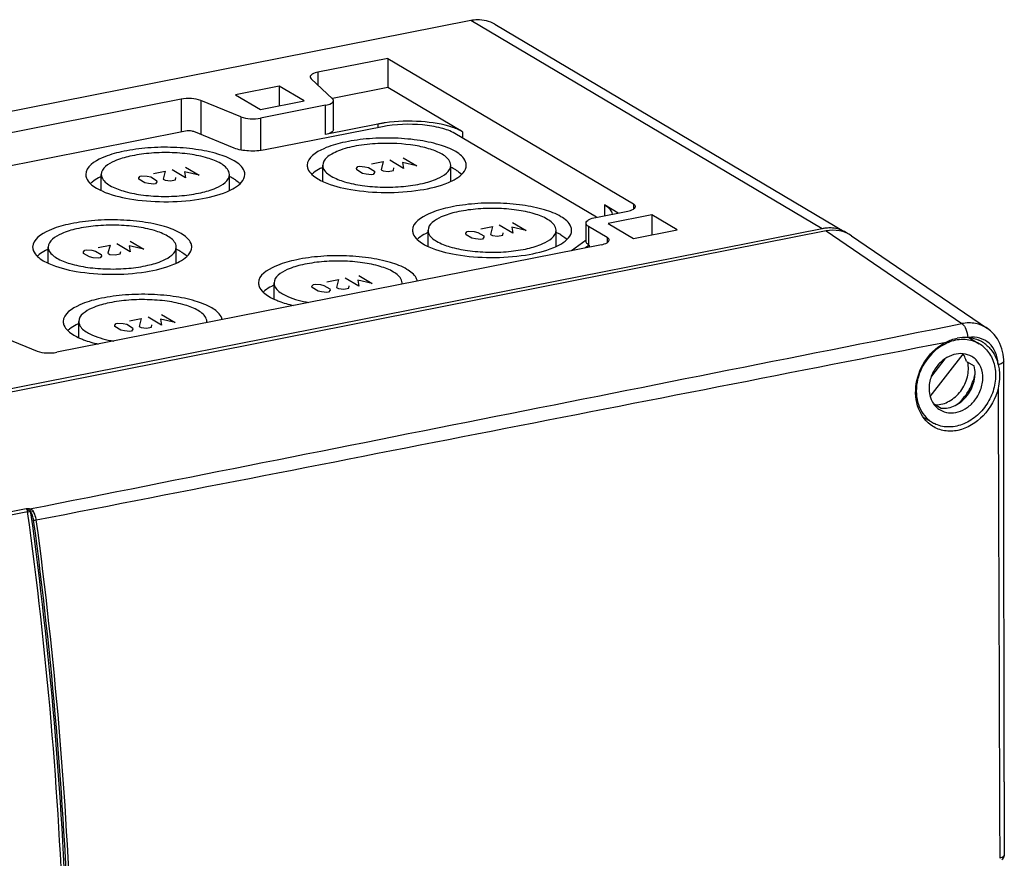
# Model space of a CAD drawing. Units: millimetres. Extents: x -3 to 844, y 0 to 594.
# Drawn here: x 78 to 104, y 146 to 167 of the extents above; entities that cross this region are included whole.
import ezdxf

# ---------------------------------------------------------------- set-up
doc = ezdxf.new("R2010")
doc.units = ezdxf.units.MM
doc.header["$LTSCALE"] = 46.255
for name, color, linetype in [('DECKELOBERTEDXF_CONTINUOUS_LINE', 7, 'CONTINUOUS'), ('KASTEN_AK_2_DXF_CONTINUOUS_LINE', 7, 'CONTINUOUS'), ('SCHRAUBE-107DXF_CONTINUOUS_LINE', 7, 'CONTINUOUS')]:
    doc.layers.add(name, color=color, linetype=linetype)

msp = doc.modelspace()

# ---------------------------------------------------------------- linework, layer by layer
at = {"layer": 'DECKELOBERTEDXF_CONTINUOUS_LINE', "color": 7, "linetype": 'CONTINUOUS'}
for p, q in [((99.22873, 162.05401), (49.34496, 152.20369)), ((99.88271, 161.93185), (103.38652, 159.54409)), ((103.38753, 159.54341), (103.38652, 159.54409)), ((103.81962, 147.86271), (103.81713, 149.91488)), ((103.81962, 147.86271), (103.82204, 145.97511))]:
    msp.add_line(p, q, dxfattribs=at)
at = {"layer": 'DECKELOBERTEDXF_CONTINUOUS_LINE', "color": 9, "linetype": 'CONTINUOUS'}
for p, q in [((99.22873, 162.05401), (102.73119, 159.66717)), ((78.61556, 154.8965), (77.31653, 154.63998)), ((78.65303, 154.81948), (77.35399, 154.56296))]:
    msp.add_line(p, q, dxfattribs=at)
at = {"layer": 'DECKELOBERTEDXF_CONTINUOUS_LINE', "color": 7, "linetype": 'CONTINUOUS'}
for points in [[(103.80641, 158.69642), (103.80577, 158.73424), (103.79182, 158.88097), (103.76004, 159.0213), (103.71093, 159.15336), (103.6452, 159.27537), (103.56378, 159.38537), (103.46803, 159.48143), (103.3876, 159.54333)], [(103.81713, 149.91488), (103.81204, 154.22257), (103.80928, 156.47818), (103.80641, 158.69643)], [(103.7548, 145.86084), (103.78386, 145.8846), (103.80613, 145.9144), (103.81933, 145.94947), (103.82204, 145.97511)]]:
    msp.add_lwpolyline(points, dxfattribs=at)
for centre, radius, start, end in [((102.80026, 158.32617), 0.98714, 85.492542, 101.197056), ((102.80059, 158.33732), 0.976, 83.667155, 85.4601), ((102.82638, 158.47564), 0.8346, 61.073836, 66.210246), ((102.82423, 158.47227), 0.83859, 51.23205, 61.056154), ((102.82103, 158.46837), 0.84363, 48.314455, 51.228728), ((102.70927, 158.37931), 0.9848, 13.554218, 15.43671)]:
    msp.add_arc(centre, radius, start, end, dxfattribs=at)
msp.add_ellipse((99.22802, 160.92585), major_axis=(0.61254, 1.03282), ratio=0.8132671, start_param=6.23203345, end_param=6.91259212, dxfattribs=at)
at = {"layer": 'DECKELOBERTEDXF_CONTINUOUS_LINE', "color": 9, "linetype": 'CONTINUOUS'}
for points in [[(78.69974, 154.89358), (86.71008, 156.48553), (94.7209, 158.07501), (102.73119, 159.66717)], [(78.87485, 154.61018), (86.69107, 156.13319), (94.50589, 157.66336), (102.32082, 159.19303)], [(103.66157, 158.00279), (103.67679, 153.96677), (103.68891, 149.93075), (103.70448, 145.89474)], [(78.69974, 154.89358), (78.67183, 154.89657), (78.64364, 154.8966), (78.61556, 154.8965)], [(78.68784, 154.85056), (78.66491, 154.86757), (78.64289, 154.88824), (78.61556, 154.8965)], [(78.68784, 154.85056), (78.6892, 154.86205), (78.69146, 154.89324), (78.69806, 154.88373)], [(78.71537, 154.82762), (78.7069, 154.83604), (78.69744, 154.84346), (78.68784, 154.85056)], [(78.74791, 154.87937), (78.73317, 154.88663), (78.71627, 154.89244), (78.69993, 154.89071)], [(78.71537, 154.82762), (78.71889, 154.84315), (78.72862, 154.8758), (78.74204, 154.86724)], [(78.73823, 154.79605), (78.73294, 154.80792), (78.72548, 154.81946), (78.71537, 154.82762)], [(78.73823, 154.79605), (78.74311, 154.81346), (78.76477, 154.8392), (78.78042, 154.83014)], [(78.79186, 154.84135), (78.78081, 154.85726), (78.76529, 154.87081), (78.74791, 154.87937)], [(78.80734, 154.6034), (78.82488, 154.6021), (78.84355, 154.60222), (78.85982, 154.6089)]]:
    msp.add_open_spline(points, degree=3, dxfattribs=at)
for points, knots in [([(103.38651, 159.54408), (103.29492, 159.60647), (103.07787, 159.69479), (102.84498, 159.68938), (102.73119, 159.66717)], [0, 0, 0, 0, 0.48872896, 1, 1, 1, 1]), ([(102.73119, 159.66717), (102.78011, 159.63598), (102.84988, 159.51269), (102.8755, 159.38369), (102.87784, 159.31026)], [0, 0, 0, 0, 0.4412286, 1, 1, 1, 1]), ([(103.65854, 158.64144), (103.65094, 158.83084), (103.53392, 159.13072), (103.19271, 159.3136), (103.00131, 159.3216), (102.90825, 159.30737)], [0, 0, 0, 0, 0.50620579, 0.74857824, 1, 1, 1, 1]), ([(103.80641, 158.6965), (103.80641, 158.67594), (103.75521, 158.63046), (103.70228, 158.61733), (103.66664, 158.61011)], [0, 0, 0, 0, 0.36118737, 1, 1, 1, 1]), ([(78.61556, 154.8965), (78.62034, 154.89343), (78.64085, 154.87217), (78.64985, 154.84258), (78.65303, 154.81948)], [0, 0, 0, 0, 0.19576328, 1, 1, 1, 1]), ([(78.65303, 154.81948), (78.66689, 154.82222), (78.68379, 154.82534), (78.70123, 154.82626), (78.7043, 154.82569)], [0, 0, 0, 0, 0.81899056, 1, 1, 1, 1]), ([(79.63562, 140.45021), (79.64031, 141.6228), (79.56818, 146.42604), (79.14681, 151.22264), (78.65303, 154.81948)], [0, 0, 0, 0, 0.24413052, 1, 1, 1, 1]), ([(78.80734, 154.6034), (78.8049, 154.62149), (78.79213, 154.68872), (78.76691, 154.75475), (78.73823, 154.79605)], [0, 0, 0, 0, 0.26632209, 1, 1, 1, 1]), ([(79.71758, 140.44228), (79.72226, 141.61363), (79.65041, 146.41163), (79.23043, 151.20303), (78.73823, 154.79605)], [0, 0, 0, 0, 0.24413777, 1, 1, 1, 1]), ([(78.87485, 154.61018), (78.87192, 154.63189), (78.85658, 154.71256), (78.8263, 154.7918), (78.79186, 154.84135)], [0, 0, 0, 0, 0.26630978, 1, 1, 1, 1]), ([(79.76254, 140.4366), (79.76652, 141.59299), (79.69438, 146.32811), (79.2859, 151.05685), (78.80734, 154.6034)], [0, 0, 0, 0, 0.24421861, 1, 1, 1, 1]), ([(79.83247, 140.43036), (79.83642, 141.58788), (79.76415, 146.32744), (79.35525, 151.06061), (78.87624, 154.61046)], [0, 0, 0, 0, 0.24422675, 1, 1, 1, 1]), ([(103.82204, 145.97511), (103.822, 145.96703), (103.80085, 145.91892), (103.7444, 145.90515), (103.70448, 145.89474)], [0, 0, 0, 0, 0.16383457, 1, 1, 1, 1])]:
    msp.add_open_spline(points, degree=3, knots=knots, dxfattribs=at)
at = {"layer": 'DECKELOBERTEDXF_CONTINUOUS_LINE', "color": 7, "linetype": 'CONTINUOUS'}
for points, knots in [([(101.97113, 157.02644), (101.80906, 157.12914), (101.54467, 157.48015), (101.50633, 158.14162), (101.76862, 158.77661), (102.12118, 159.09285), (102.32082, 159.19303)], [0, 0, 0, 0, 0.2234517, 0.47292945, 0.73985785, 1, 1, 1, 1]), ([(103.38208, 159.0984), (103.41476, 159.0693), (103.53962, 158.93973), (103.62242, 158.77224), (103.65854, 158.64144)], [0, 0, 0, 0, 0.24383069, 1, 1, 1, 1]), ([(103.66664, 158.61011), (103.67811, 158.56255), (103.71092, 158.36144), (103.69739, 158.1531), (103.66157, 158.00279)], [0, 0, 0, 0, 0.24048972, 1, 1, 1, 1]), ([(103.66157, 158.00279), (103.59939, 157.74189), (103.34293, 157.26262), (102.87268, 156.96911), (102.62742, 156.91774)], [0, 0, 0, 0, 0.51698008, 1, 1, 1, 1]), ([(102.62742, 156.91774), (102.5146, 156.89412), (102.28282, 156.88482), (102.06468, 156.96716), (101.97113, 157.02644)], [0, 0, 0, 0, 0.50998445, 1, 1, 1, 1])]:
    msp.add_open_spline(points, degree=3, knots=knots, dxfattribs=at)
for points in [[(102.32082, 159.19303), (102.41172, 159.23865), (102.50881, 159.27471), (102.60858, 159.29452)], [(102.90825, 159.30737), (102.99562, 159.29766), (103.0826, 159.27478), (103.16305, 159.23932)]]:
    msp.add_open_spline(points, degree=3, dxfattribs=at)
at = {"layer": 'KASTEN_AK_2_DXF_CONTINUOUS_LINE', "color": 7, "linetype": 'CONTINUOUS'}
for p, q in [((90.07838, 167.47437), (40.19531, 157.62418)), ((90.68999, 167.37917), (99.73999, 162.01799)), ((87.93781, 166.49877), (86.1327, 166.14233)), ((87.93781, 166.49877), (87.93781, 165.74702)), ((87.93781, 166.49877), (94.26281, 162.75187)), ((85.95683, 165.97706), (86.50865, 165.45851)), ((85.1327, 165.78689), (84.00687, 165.56458)), ((85.1327, 165.78689), (85.1327, 165.27348)), ((85.7827, 165.40183), (85.1327, 165.78689)), ((87.93781, 165.74702), (86.50745, 165.46457)), ((89.86281, 164.60666), (87.93781, 165.74702)), ((82.60687, 165.4461), (74.69178, 163.88314)), ((84.00687, 165.56458), (84.65687, 165.17952)), ((84.15038, 164.99283), (83.11329, 165.41556)), ((86.33277, 165.29324), (84.6568, 164.96229)), ((84.65687, 165.17952), (85.7827, 165.40183)), ((86.53277, 164.65997), (86.53277, 165.41172)), ((87.79416, 164.73766), (84.77371, 164.14122)), ((87.67717, 164.80696), (86.33277, 164.54149)), ((82.72378, 164.62503), (74.75631, 163.05173)), ((83.97107, 164.18963), (82.93398, 164.61235)), ((93.30843, 162.40544), (89.66018, 164.56665)), ((86.25804, 163.33145), (86.25804, 163.74674)), ((89.55804, 163.33281), (89.55804, 163.74674)), ((80.55176, 163.09326), (80.55176, 163.50854)), ((83.85176, 163.09461), (83.85176, 163.50854)), ((93.86797, 162.51593), (93.5185, 162.72295)), ((93.29368, 162.40253), (94.1164, 162.56498)), ((94.73781, 162.47048), (93.61198, 162.24817)), ((94.73781, 162.47048), (94.73781, 161.95707)), ((95.38781, 162.08542), (94.73781, 162.47048)), ((93.04368, 161.78458), (93.04368, 162.25443)), ((93.58566, 161.88753), (93.11066, 162.16892)), ((93.61198, 162.24817), (94.26198, 161.86311)), ((99.12838, 162.11318), (49.24531, 152.263)), ((88.97143, 161.65564), (88.97143, 162.07093)), ((92.27143, 161.657), (92.27143, 162.07093)), ((94.26198, 161.86311), (95.38781, 162.08542)), ((79.18194, 161.22329), (79.18194, 161.63858)), ((93.43925, 161.70065), (79.40587, 158.92954)), ((82.48194, 161.22465), (82.48194, 161.63858)), ((92.67056, 161.54886), (93.04368, 161.82253)), ((93.12706, 161.68936), (93.03312, 161.62045)), ((93.12706, 161.68936), (93.11066, 161.69908)), ((93.12706, 161.68936), (93.12706, 161.639)), ((85.00258, 160.29928), (85.00258, 160.71457)), ((79.97097, 159.30571), (79.97097, 159.721)), ((78.12344, 159.27639), (78.89945, 158.96008))]:
    msp.add_line(p, q, dxfattribs=at)
at = {"layer": 'KASTEN_AK_2_DXF_CONTINUOUS_LINE', "color": 9, "linetype": 'CONTINUOUS'}
for p, q in [((99.12838, 162.11318), (90.07838, 167.47437)), ((86.1327, 166.14233), (86.1327, 165.81179)), ((82.60687, 165.4461), (82.60687, 164.60194)), ((83.11329, 165.41556), (83.11329, 164.53926)), ((86.33277, 164.54149), (86.33277, 165.29324)), ((84.15038, 164.99283), (84.15038, 164.13975)), ((84.6568, 164.96229), (84.6568, 164.12381)), ((87.67717, 164.80696), (87.67717, 164.71455)), ((89.86281, 164.60666), (89.86281, 164.44661)), ((93.5185, 162.72295), (93.5185, 162.44692)), ((94.26281, 162.75187), (94.26281, 162.61589)), ((93.11066, 162.16892), (93.11066, 161.69908)), ((93.58566, 161.88753), (93.58566, 161.75155))]:
    msp.add_line(p, q, dxfattribs=at)
at = {"layer": 'KASTEN_AK_2_DXF_CONTINUOUS_LINE', "color": 2, "linetype": 'CONTINUOUS'}
for p, q in [((88.33416, 163.94194), (88.68416, 163.7346)), ((82.7199, 163.70027), (83.0699, 163.49293)), ((87.12843, 163.66436), (87.16503, 163.71108)), ((87.13513, 163.62619), (87.12843, 163.66436)), ((87.16503, 163.71108), (87.20833, 163.71963)), ((87.20833, 163.71963), (87.34493, 163.70711)), ((87.34493, 163.70711), (87.43823, 163.68604)), ((87.43823, 163.68604), (87.58823, 163.59718)), ((87.51144, 163.77948), (87.81455, 163.83933)), ((87.81455, 163.83933), (87.76144, 163.63138)), ((88.33775, 163.6662), (87.98775, 163.87354)), ((88.07795, 163.61489), (88.08955, 163.67643)), ((88.31096, 163.81888), (88.33775, 163.6662)), ((88.68416, 163.7346), (88.31096, 163.81888)), ((81.51416, 163.42268), (81.55076, 163.4694)), ((81.52086, 163.38451), (81.51416, 163.42268)), ((81.55076, 163.4694), (81.59406, 163.47796)), ((81.59406, 163.47796), (81.73066, 163.46544)), ((81.73066, 163.46544), (81.82397, 163.44437)), ((81.82397, 163.44437), (81.97397, 163.35551)), ((81.89717, 163.53781), (82.20028, 163.59766)), ((82.20028, 163.59766), (82.14717, 163.38971)), ((82.72349, 163.42453), (82.37349, 163.63186)), ((82.46368, 163.37322), (82.47528, 163.43475)), ((82.69669, 163.57721), (82.72349, 163.42453)), ((83.0699, 163.49293), (82.69669, 163.57721)), ((87.28513, 163.53733), (87.13513, 163.62619)), ((87.37843, 163.51626), (87.28513, 163.53733)), ((87.51503, 163.50374), (87.37843, 163.51626)), ((87.55833, 163.51229), (87.51503, 163.50374)), ((87.59493, 163.55901), (87.55833, 163.51229)), ((87.58823, 163.59718), (87.59493, 163.55901)), ((87.76144, 163.63138), (87.81144, 163.60176)), ((87.81144, 163.60176), (87.94804, 163.58924)), ((87.94804, 163.58924), (88.07795, 163.61489)), ((81.67086, 163.29565), (81.52086, 163.38451)), ((81.76416, 163.27458), (81.67086, 163.29565)), ((81.90076, 163.26207), (81.76416, 163.27458)), ((81.94406, 163.27062), (81.90076, 163.26207)), ((81.98066, 163.31734), (81.94406, 163.27062)), ((81.97397, 163.35551), (81.98066, 163.31734)), ((82.14717, 163.38971), (82.19717, 163.36009)), ((82.19717, 163.36009), (82.33377, 163.34757)), ((82.33377, 163.34757), (82.46368, 163.37322)), ((90.32824, 162.11082), (90.63135, 162.17067)), ((90.63135, 162.17067), (90.57824, 161.96272)), ((91.15455, 161.99754), (90.80455, 162.20487)), ((91.12776, 162.15022), (91.15455, 161.99754)), ((91.50096, 162.06594), (91.12776, 162.15022)), ((91.15096, 162.27328), (91.50096, 162.06594)), ((89.94523, 161.99569), (89.98183, 162.04241)), ((89.95193, 161.95752), (89.94523, 161.99569)), ((90.10193, 161.86866), (89.95193, 161.95752)), ((89.98183, 162.04241), (90.02513, 162.05097)), ((90.02513, 162.05097), (90.16173, 162.03845)), ((90.16173, 162.03845), (90.25503, 162.01738)), ((90.25503, 162.01738), (90.40503, 161.92852)), ((90.41173, 161.89035), (90.37513, 161.84363)), ((90.40503, 161.92852), (90.41173, 161.89035)), ((90.57824, 161.96272), (90.62824, 161.9331)), ((90.62824, 161.9331), (90.76484, 161.92058)), ((90.76484, 161.92058), (90.89475, 161.94623)), ((90.89475, 161.94623), (90.90635, 162.00776)), ((80.47283, 161.62928), (80.77594, 161.68913)), ((80.77594, 161.68913), (80.72283, 161.48118)), ((81.29915, 161.51599), (80.94915, 161.72333)), ((81.27235, 161.66868), (81.29915, 161.51599)), ((81.64556, 161.5844), (81.27235, 161.66868)), ((81.29556, 161.79174), (81.64556, 161.5844)), ((90.19523, 161.84759), (90.10193, 161.86866)), ((90.33183, 161.83508), (90.19523, 161.84759)), ((90.37513, 161.84363), (90.33183, 161.83508)), ((80.08982, 161.51415), (80.12642, 161.56087)), ((80.09652, 161.47598), (80.08982, 161.51415)), ((80.24652, 161.38712), (80.09652, 161.47598)), ((80.12642, 161.56087), (80.16972, 161.56942)), ((80.16972, 161.56942), (80.30632, 161.55691)), ((80.33982, 161.36605), (80.24652, 161.38712)), ((80.30632, 161.55691), (80.39963, 161.53584)), ((80.39963, 161.53584), (80.54963, 161.44698)), ((80.55632, 161.40881), (80.51972, 161.36209)), ((80.54963, 161.44698), (80.55632, 161.40881)), ((80.72283, 161.48118), (80.77283, 161.45156)), ((80.77283, 161.45156), (80.90943, 161.43904)), ((80.90943, 161.43904), (81.03934, 161.46469)), ((81.03934, 161.46469), (81.05094, 161.52622)), ((80.47642, 161.35354), (80.33982, 161.36605)), ((80.51972, 161.36209), (80.47642, 161.35354)), ((87.18533, 160.90926), (87.53533, 160.70192)), ((85.97959, 160.63168), (86.0162, 160.6784)), ((85.98629, 160.59351), (85.97959, 160.63168)), ((86.0162, 160.6784), (86.0595, 160.68695)), ((86.0595, 160.68695), (86.1961, 160.67443)), ((86.1961, 160.67443), (86.2894, 160.65336)), ((86.2894, 160.65336), (86.4394, 160.5645)), ((86.36261, 160.7468), (86.66572, 160.80665)), ((86.66572, 160.80665), (86.61261, 160.5987)), ((87.18892, 160.63352), (86.83892, 160.84086)), ((86.92911, 160.58221), (86.94072, 160.64374)), ((87.16213, 160.7862), (87.18892, 160.63352)), ((87.53533, 160.70192), (87.16213, 160.7862)), ((86.13629, 160.50465), (85.98629, 160.59351)), ((86.22959, 160.48358), (86.13629, 160.50465)), ((86.3662, 160.47106), (86.22959, 160.48358)), ((86.4095, 160.47961), (86.3662, 160.47106)), ((86.4461, 160.52633), (86.4095, 160.47961)), ((86.4394, 160.5645), (86.4461, 160.52633)), ((86.61261, 160.5987), (86.66261, 160.56908)), ((86.66261, 160.56908), (86.79921, 160.55656)), ((86.79921, 160.55656), (86.92911, 160.58221)), ((82.10194, 159.90546), (82.45194, 159.69813)), ((80.8962, 159.62788), (80.9328, 159.6746)), ((80.9029, 159.58971), (80.8962, 159.62788)), ((80.9328, 159.6746), (80.9761, 159.68315)), ((80.9761, 159.68315), (81.11271, 159.67063)), ((81.11271, 159.67063), (81.20601, 159.64956)), ((81.20601, 159.64956), (81.35601, 159.5607)), ((81.27921, 159.74301), (81.58232, 159.80286)), ((81.58232, 159.80286), (81.52921, 159.59491)), ((82.10553, 159.62972), (81.75553, 159.83706)), ((81.84572, 159.57842), (81.85732, 159.63995)), ((82.07873, 159.7824), (82.10553, 159.62972)), ((82.45194, 159.69813), (82.07873, 159.7824)), ((81.0529, 159.50085), (80.9029, 159.58971)), ((81.1462, 159.47978), (81.0529, 159.50085)), ((81.2828, 159.46726), (81.1462, 159.47978)), ((81.3261, 159.47581), (81.2828, 159.46726)), ((81.36271, 159.52253), (81.3261, 159.47581)), ((81.35601, 159.5607), (81.36271, 159.52253)), ((81.52921, 159.59491), (81.57921, 159.56529)), ((81.57921, 159.56529), (81.71581, 159.55277)), ((81.71581, 159.55277), (81.84572, 159.57842))]:
    msp.add_line(p, q, dxfattribs=at)
at = {"layer": 'KASTEN_AK_2_DXF_CONTINUOUS_LINE', "color": 7, "linetype": 'CONTINUOUS'}
for centre, radius, start, end in [((88.32892, 161.50148), 3.36912, 99.410042, 101.154103), ((88.38236, 161.18196), 3.69308, 98.028902, 99.417457), ((87.90511, 159.58811), 4.72291, 92.578076, 92.741789), ((86.4177, 163.05259), 0.63679, 131.454723, 133.821736), ((86.47077, 162.99231), 0.7171, 128.652388, 131.444392), ((80.71143, 162.81439), 0.63679, 131.454723, 133.821736), ((80.7645, 162.75412), 0.7171, 128.652388, 131.444392), ((99.31943, 161.14708), 0.98481, 95.788761, 101.186343), ((99.31605, 161.17811), 0.9536, 93.058757, 95.774692), ((99.33346, 161.33186), 0.7975, 57.580502, 59.353217), ((99.33299, 161.33114), 0.79836, 55.133618, 57.580187), ((89.1311, 161.37678), 0.63679, 131.454723, 133.821736), ((89.18417, 161.3165), 0.7171, 128.652388, 131.444392), ((79.34161, 160.94443), 0.63679, 131.454723, 133.821736), ((79.39468, 160.88415), 0.7171, 128.652388, 131.444392), ((88.10764, 160.71474), 0.19494, 351.269211, 359.950499), ((85.16224, 160.02042), 0.63679, 131.454723, 133.821736), ((85.21531, 159.96014), 0.7171, 128.652388, 131.444392), ((83.07603, 159.72117), 0.19494, 351.269211, 359.950499), ((80.13063, 159.02685), 0.63679, 131.454723, 133.821736), ((80.18371, 158.96657), 0.7171, 128.652388, 131.444392)]:
    msp.add_arc(centre, radius, start, end, dxfattribs=at)
for points, knots in [([(90.68999, 167.37917), (90.5572, 167.45789), (90.33951, 167.50938), (90.13188, 167.48493), (90.07838, 167.47437)], [0, 0, 0, 0, 0.73894913, 1, 1, 1, 1]), ([(86.1327, 166.14233), (86.0821, 166.13234), (86.00713, 166.11611), (85.93267, 166.05281), (85.9327, 166.02385)], [0, 0, 0, 0, 0.64043294, 1, 1, 1, 1]), ([(83.11329, 165.41556), (83.03873, 165.44595), (82.86663, 165.47099), (82.69515, 165.46353), (82.60687, 165.4461)], [0, 0, 0, 0, 0.47222323, 1, 1, 1, 1]), ([(86.33277, 165.29324), (86.38338, 165.30323), (86.45835, 165.31946), (86.53281, 165.38276), (86.53277, 165.41172)], [0, 0, 0, 0, 0.64043294, 1, 1, 1, 1]), ([(84.15038, 164.99283), (84.22494, 164.96245), (84.39704, 164.93741), (84.56852, 164.94486), (84.6568, 164.96229)], [0, 0, 0, 0, 0.47222323, 1, 1, 1, 1]), ([(89.66018, 164.56665), (89.552, 164.63074), (89.2757, 164.72511), (88.65028, 164.82231), (88.13348, 164.80466), (87.79416, 164.73766)], [0, 0, 0, 0, 0.1985896, 0.45377335, 1, 1, 1, 1]), ([(89.60854, 164.71999), (89.34619, 164.80976), (88.75985, 164.89748), (88.17159, 164.88191), (87.86654, 164.83884)], [0, 0, 0, 0, 0.47369311, 1, 1, 1, 1]), ([(82.93398, 164.61235), (82.9198, 164.61813), (82.8511, 164.63596), (82.77808, 164.63575), (82.72378, 164.62503)], [0, 0, 0, 0, 0.21665763, 1, 1, 1, 1]), ([(89.68339, 164.09731), (89.55174, 164.1753), (89.22391, 164.29912), (88.67053, 164.41038), (88.03744, 164.45799), (87.39537, 164.4389), (86.7923, 164.34632), (86.271, 164.1992), (85.85814, 163.9472), (85.85805, 163.74674)], [0, 0, 0, 0, 0.11236983, 0.25429812, 0.41401799, 0.57680773, 0.72749868, 0.85279394, 1, 1, 1, 1]), ([(86.53269, 164.65997), (86.53283, 164.63102), (86.45829, 164.56763), (86.38338, 164.55148), (86.33277, 164.54149)], [0, 0, 0, 0, 0.35950444, 1, 1, 1, 1]), ([(83.97711, 163.85911), (83.84546, 163.9371), (83.51764, 164.06093), (82.96425, 164.17219), (82.33116, 164.2198), (81.6891, 164.2007), (81.08602, 164.10812), (80.56472, 163.96101), (80.15187, 163.709), (80.15177, 163.50854)], [0, 0, 0, 0, 0.11236983, 0.25429812, 0.41401799, 0.57680773, 0.72749868, 0.85279394, 1, 1, 1, 1]), ([(84.77371, 164.14122), (84.63379, 164.11359), (84.36201, 164.10179), (84.08924, 164.14146), (83.97107, 164.18963)], [0, 0, 0, 0, 0.52777364, 1, 1, 1, 1]), ([(87.67919, 164.30561), (87.49225, 164.29666), (87.14777, 164.25957), (86.7485, 164.16033), (86.49756, 164.04449), (86.34043, 163.94088), (86.25806, 163.82129), (86.25804, 163.74674)], [0, 0, 0, 0, 0.34914642, 0.64461103, 0.7635117, 0.86092403, 1, 1, 1, 1]), ([(89.33698, 164.02891), (89.24297, 164.0846), (89.01233, 164.17622), (88.46414, 164.29923), (88.0079, 164.32043), (87.69267, 164.30624)], [0, 0, 0, 0, 0.19470215, 0.43771451, 1, 1, 1, 1]), ([(83.6307, 163.79071), (83.52474, 163.85348), (83.26088, 163.95315), (82.81547, 164.04269), (82.30591, 164.08101), (81.78912, 164.06565), (81.30372, 163.99113), (80.88417, 163.87271), (80.55181, 163.66989), (80.55176, 163.50854)], [0, 0, 0, 0, 0.11237085, 0.25429821, 0.41401981, 0.57680973, 0.72749843, 0.85279118, 1, 1, 1, 1]), ([(89.55804, 163.74674), (89.55804, 163.77173), (89.53193, 163.89545), (89.42123, 163.979), (89.33698, 164.02891)], [0, 0, 0, 0, 0.20333567, 1, 1, 1, 1]), ([(89.95803, 163.74674), (89.95804, 163.77779), (89.92561, 163.9315), (89.78807, 164.0353), (89.68339, 164.09731)], [0, 0, 0, 0, 0.20334218, 1, 1, 1, 1]), ([(83.85176, 163.50854), (83.85177, 163.53354), (83.82565, 163.65725), (83.71496, 163.7408), (83.6307, 163.79071)], [0, 0, 0, 0, 0.20333567, 1, 1, 1, 1]), ([(84.25175, 163.50854), (84.25177, 163.5396), (84.21933, 163.69331), (84.08179, 163.7971), (83.97711, 163.85911)], [0, 0, 0, 0, 0.20334218, 1, 1, 1, 1]), ([(85.85805, 163.74674), (85.85803, 163.71569), (85.89047, 163.56198), (86.02801, 163.45818), (86.13268, 163.39617)], [0, 0, 0, 0, 0.20334218, 1, 1, 1, 1]), ([(86.25601, 163.69202), (86.23342, 163.68151), (86.15211, 163.64141), (86.07423, 163.59345), (86.02287, 163.55234)], [0, 0, 0, 0, 0.27472915, 1, 1, 1, 1]), ([(86.25804, 163.74674), (86.25803, 163.72175), (86.28415, 163.59803), (86.39484, 163.51449), (86.4791, 163.46457)], [0, 0, 0, 0, 0.20333567, 1, 1, 1, 1]), ([(86.4791, 163.46457), (86.58506, 163.4018), (86.84892, 163.30213), (87.29433, 163.2126), (87.80389, 163.17427), (88.32067, 163.18963), (88.80608, 163.26415), (89.22563, 163.38258), (89.55799, 163.5854), (89.55804, 163.74674)], [0, 0, 0, 0, 0.11237085, 0.25429821, 0.41401981, 0.57680973, 0.72749843, 0.85279118, 1, 1, 1, 1]), ([(89.49598, 163.30331), (89.56394, 163.33177), (89.7537, 163.42075), (89.95796, 163.602), (89.95803, 163.74674)], [0, 0, 0, 0, 0.3373266, 1, 1, 1, 1]), ([(80.15177, 163.50854), (80.15176, 163.47749), (80.18419, 163.32378), (80.32173, 163.21998), (80.42641, 163.15797)], [0, 0, 0, 0, 0.20334218, 1, 1, 1, 1]), ([(80.54973, 163.45382), (80.52714, 163.44331), (80.44583, 163.40321), (80.36795, 163.35526), (80.3166, 163.31414)], [0, 0, 0, 0, 0.27472915, 1, 1, 1, 1]), ([(80.55176, 163.50854), (80.55176, 163.48355), (80.57787, 163.35984), (80.68857, 163.27629), (80.77282, 163.22638)], [0, 0, 0, 0, 0.20333567, 1, 1, 1, 1]), ([(80.77282, 163.22638), (80.87878, 163.1636), (81.14264, 163.06394), (81.58805, 162.9744), (82.09762, 162.93607), (82.6144, 162.95143), (83.0998, 163.02596), (83.51936, 163.14438), (83.85171, 163.3472), (83.85176, 163.50854)], [0, 0, 0, 0, 0.11237085, 0.25429821, 0.41401981, 0.57680973, 0.72749843, 0.85279118, 1, 1, 1, 1]), ([(83.7897, 163.06511), (83.85766, 163.09358), (84.04742, 163.18256), (84.25169, 163.3638), (84.25175, 163.50854)], [0, 0, 0, 0, 0.3373266, 1, 1, 1, 1]), ([(89.68339, 163.62746), (89.69856, 163.61848), (89.75376, 163.58405), (89.80585, 163.54423), (89.84002, 163.51131)], [0, 0, 0, 0, 0.27099238, 1, 1, 1, 1]), ([(83.97711, 163.38927), (83.99229, 163.38028), (84.04748, 163.34585), (84.09958, 163.30603), (84.13374, 163.27312)], [0, 0, 0, 0, 0.27099238, 1, 1, 1, 1]), ([(86.27592, 163.32251), (86.49886, 163.22218), (87.03215, 163.09017), (87.87434, 163.02387), (88.72311, 163.08094), (89.26527, 163.20666), (89.49598, 163.30331)], [0, 0, 0, 0, 0.22368663, 0.49645599, 0.77114417, 1, 1, 1, 1]), ([(80.56965, 163.08431), (80.79259, 162.98398), (81.32588, 162.85197), (82.16806, 162.78567), (83.01684, 162.84274), (83.559, 162.96847), (83.7897, 163.06511)], [0, 0, 0, 0, 0.22368663, 0.49645599, 0.77114417, 1, 1, 1, 1]), ([(92.39679, 162.4215), (92.26514, 162.49949), (91.93731, 162.62331), (91.38393, 162.73457), (90.75083, 162.78218), (90.10877, 162.76309), (89.5057, 162.6705), (88.9844, 162.52339), (88.57154, 162.27138), (88.57145, 162.07093)], [0, 0, 0, 0, 0.11236983, 0.25429812, 0.41401799, 0.57680773, 0.72749868, 0.85279394, 1, 1, 1, 1]), ([(93.72884, 162.4881), (93.72439, 162.50949), (93.68434, 162.61066), (93.59172, 162.67958), (93.5185, 162.72295)], [0, 0, 0, 0, 0.204308, 1, 1, 1, 1]), ([(94.1164, 162.56498), (94.16701, 162.57498), (94.242, 162.5912), (94.31641, 162.6545), (94.3164, 162.68346)], [0, 0, 0, 0, 0.64042549, 1, 1, 1, 1]), ([(94.3164, 162.68346), (94.3164, 162.68952), (94.31008, 162.71952), (94.28324, 162.73977), (94.26281, 162.75187)], [0, 0, 0, 0, 0.20334346, 1, 1, 1, 1]), ([(92.05038, 162.3531), (91.94441, 162.41587), (91.68055, 162.51554), (91.23514, 162.60507), (90.72558, 162.6434), (90.2088, 162.62804), (89.7234, 162.55352), (89.30384, 162.43509), (88.97148, 162.23227), (88.97143, 162.07093)], [0, 0, 0, 0, 0.11237085, 0.25429821, 0.41401981, 0.57680973, 0.72749843, 0.85279118, 1, 1, 1, 1]), ([(92.67142, 162.07093), (92.67144, 162.10198), (92.639, 162.25569), (92.50146, 162.35949), (92.39679, 162.4215)], [0, 0, 0, 0, 0.20334218, 1, 1, 1, 1]), ([(93.04368, 162.25443), (93.04367, 162.29063), (93.13668, 162.36976), (93.23042, 162.39003), (93.29368, 162.40253)], [0, 0, 0, 0, 0.3595721, 1, 1, 1, 1]), ([(82.6073, 161.98915), (82.47564, 162.06714), (82.14782, 162.19097), (81.59443, 162.30223), (80.96134, 162.34984), (80.31928, 162.33074), (79.7162, 162.23816), (79.1949, 162.09104), (78.78205, 161.83904), (78.78195, 161.63858)], [0, 0, 0, 0, 0.11236983, 0.25429812, 0.41401799, 0.57680773, 0.72749868, 0.85279394, 1, 1, 1, 1]), ([(82.26088, 161.92075), (82.15492, 161.98352), (81.89106, 162.08319), (81.44565, 162.17273), (80.93609, 162.21105), (80.41931, 162.19569), (79.9339, 162.12117), (79.51435, 162.00274), (79.18199, 161.79993), (79.18194, 161.63858)], [0, 0, 0, 0, 0.11237085, 0.25429821, 0.41401981, 0.57680973, 0.72749843, 0.85279118, 1, 1, 1, 1]), ([(92.27143, 162.07093), (92.27144, 162.09592), (92.24533, 162.21964), (92.13463, 162.30318), (92.05038, 162.3531)], [0, 0, 0, 0, 0.20333567, 1, 1, 1, 1]), ([(93.11066, 162.16892), (93.10059, 162.17489), (93.07039, 162.19479), (93.04368, 162.22917), (93.04368, 162.25443)], [0, 0, 0, 0, 0.31678039, 1, 1, 1, 1]), ([(82.48194, 161.63858), (82.48195, 161.66358), (82.45583, 161.78729), (82.34514, 161.87084), (82.26088, 161.92075)], [0, 0, 0, 0, 0.20333567, 1, 1, 1, 1]), ([(82.88193, 161.63858), (82.88195, 161.66964), (82.84951, 161.82334), (82.71197, 161.92714), (82.6073, 161.98915)], [0, 0, 0, 0, 0.20334218, 1, 1, 1, 1]), ([(88.57145, 162.07093), (88.57143, 162.03988), (88.60386, 161.88617), (88.7414, 161.78237), (88.84608, 161.72036)], [0, 0, 0, 0, 0.20334218, 1, 1, 1, 1]), ([(88.96941, 162.01621), (88.94681, 162.0057), (88.8655, 161.9656), (88.78762, 161.91764), (88.73627, 161.87653)], [0, 0, 0, 0, 0.27472915, 1, 1, 1, 1]), ([(88.97143, 162.07093), (88.97143, 162.04594), (88.99754, 161.92222), (89.10824, 161.83867), (89.19249, 161.78876)], [0, 0, 0, 0, 0.20333567, 1, 1, 1, 1]), ([(89.19249, 161.78876), (89.29846, 161.72599), (89.56231, 161.62632), (90.00773, 161.53678), (90.51729, 161.49846), (91.03407, 161.51382), (91.51947, 161.58834), (91.93903, 161.70677), (92.27139, 161.90958), (92.27143, 162.07093)], [0, 0, 0, 0, 0.11237085, 0.25429821, 0.41401981, 0.57680973, 0.72749843, 0.85279118, 1, 1, 1, 1]), ([(92.20937, 161.6275), (92.27733, 161.65596), (92.46709, 161.74494), (92.67136, 161.92619), (92.67142, 162.07093)], [0, 0, 0, 0, 0.3373266, 1, 1, 1, 1]), ([(92.39679, 161.95165), (92.41196, 161.94267), (92.46715, 161.90824), (92.51925, 161.86842), (92.55341, 161.8355)], [0, 0, 0, 0, 0.27099238, 1, 1, 1, 1]), ([(93.63926, 161.81913), (93.63926, 161.82519), (93.63294, 161.85518), (93.60609, 161.87543), (93.58566, 161.88753)], [0, 0, 0, 0, 0.20334346, 1, 1, 1, 1]), ([(99.73998, 162.01797), (99.63527, 162.08001), (99.47146, 162.13064), (99.30736, 162.1326), (99.26516, 162.13035)], [0, 0, 0, 0, 0.74227805, 1, 1, 1, 1]), ([(78.78195, 161.63858), (78.78194, 161.60753), (78.81437, 161.45382), (78.95191, 161.35002), (79.05659, 161.28801)], [0, 0, 0, 0, 0.20334218, 1, 1, 1, 1]), ([(79.18194, 161.63858), (79.18194, 161.61359), (79.20805, 161.48987), (79.31875, 161.40633), (79.403, 161.35641)], [0, 0, 0, 0, 0.20333567, 1, 1, 1, 1]), ([(79.403, 161.35641), (79.50897, 161.29364), (79.77282, 161.19397), (80.21824, 161.10444), (80.7278, 161.06611), (81.24458, 161.08147), (81.72998, 161.156), (82.14954, 161.27442), (82.4819, 161.47724), (82.48194, 161.63858)], [0, 0, 0, 0, 0.11237085, 0.25429821, 0.41401981, 0.57680973, 0.72749843, 0.85279118, 1, 1, 1, 1]), ([(82.41988, 161.19515), (82.48784, 161.22361), (82.6776, 161.31259), (82.88187, 161.49384), (82.88193, 161.63858)], [0, 0, 0, 0, 0.3373266, 1, 1, 1, 1]), ([(88.98932, 161.6467), (89.21226, 161.54637), (89.74555, 161.41436), (90.58774, 161.34806), (91.43651, 161.40513), (91.97867, 161.53085), (92.20937, 161.6275)], [0, 0, 0, 0, 0.22368663, 0.49645599, 0.77114417, 1, 1, 1, 1]), ([(93.11066, 161.69908), (93.10059, 161.70504), (93.07039, 161.72495), (93.04367, 161.75932), (93.04367, 161.78458)], [0, 0, 0, 0, 0.31675622, 1, 1, 1, 1]), ([(93.43925, 161.70065), (93.48986, 161.71064), (93.56486, 161.72687), (93.63926, 161.79017), (93.63926, 161.81913)], [0, 0, 0, 0, 0.64042549, 1, 1, 1, 1]), ([(79.17992, 161.58386), (79.15732, 161.57335), (79.07601, 161.53325), (78.99813, 161.48529), (78.94678, 161.44418)], [0, 0, 0, 0, 0.27472915, 1, 1, 1, 1]), ([(82.6073, 161.51931), (82.62247, 161.51032), (82.67766, 161.47589), (82.72976, 161.43607), (82.76392, 161.40315)], [0, 0, 0, 0, 0.27099238, 1, 1, 1, 1]), ([(88.42793, 161.06514), (88.29628, 161.14313), (87.96845, 161.26695), (87.41507, 161.37821), (86.78198, 161.42582), (86.13991, 161.40673), (85.53684, 161.31414), (85.01554, 161.16703), (84.60268, 160.91502), (84.60259, 160.71457)], [0, 0, 0, 0, 0.11236983, 0.25429812, 0.41401799, 0.57680773, 0.72749868, 0.85279394, 1, 1, 1, 1]), ([(79.19983, 161.21435), (79.42277, 161.11402), (79.95606, 160.98201), (80.79824, 160.91571), (81.64702, 160.97278), (82.18918, 161.0985), (82.41988, 161.19515)], [0, 0, 0, 0, 0.22368663, 0.49645599, 0.77114417, 1, 1, 1, 1]), ([(88.08152, 160.99673), (87.97555, 161.05951), (87.7117, 161.15917), (87.26628, 161.24871), (86.75672, 161.28704), (86.23994, 161.27168), (85.75454, 161.19715), (85.33498, 161.07873), (85.00262, 160.87591), (85.00258, 160.71457)], [0, 0, 0, 0, 0.11237085, 0.25429821, 0.41401981, 0.57680973, 0.72749843, 0.85279118, 1, 1, 1, 1]), ([(88.30258, 160.71457), (88.30258, 160.73956), (88.27647, 160.86327), (88.16577, 160.94682), (88.08152, 160.99673)], [0, 0, 0, 0, 0.20333567, 1, 1, 1, 1]), ([(88.69751, 160.76383), (88.69186, 160.79127), (88.64065, 160.92109), (88.52184, 161.00951), (88.42793, 161.06514)], [0, 0, 0, 0, 0.2042855, 1, 1, 1, 1]), ([(84.60259, 160.71457), (84.60257, 160.68351), (84.63501, 160.52981), (84.77255, 160.42601), (84.87722, 160.364)], [0, 0, 0, 0, 0.20334218, 1, 1, 1, 1]), ([(85.00055, 160.65985), (84.97796, 160.64933), (84.89665, 160.60923), (84.81877, 160.56128), (84.76741, 160.52016)], [0, 0, 0, 0, 0.27472915, 1, 1, 1, 1]), ([(85.00258, 160.71457), (85.00257, 160.68957), (85.02869, 160.56586), (85.13938, 160.48231), (85.22363, 160.4324)], [0, 0, 0, 0, 0.20333567, 1, 1, 1, 1]), ([(83.39632, 160.07157), (83.26467, 160.14956), (82.93685, 160.27338), (82.38346, 160.38464), (81.75037, 160.43225), (81.1083, 160.41316), (80.50523, 160.32057), (79.98393, 160.17346), (79.57107, 159.92145), (79.57098, 159.721)], [0, 0, 0, 0, 0.11236983, 0.25429812, 0.41401799, 0.57680773, 0.72749868, 0.85279394, 1, 1, 1, 1]), ([(85.22363, 160.4324), (85.26637, 160.40708), (85.48142, 160.30152), (85.71679, 160.24429), (85.9032, 160.2118)], [0, 0, 0, 0, 0.20793172, 1, 1, 1, 1]), ([(83.04991, 160.00317), (82.94395, 160.06594), (82.68009, 160.16561), (82.23468, 160.25514), (81.72511, 160.29347), (81.20833, 160.27811), (80.72293, 160.20358), (80.30337, 160.08516), (79.97102, 159.88234), (79.97097, 159.721)], [0, 0, 0, 0, 0.11237085, 0.25429821, 0.41401981, 0.57680973, 0.72749843, 0.85279118, 1, 1, 1, 1]), ([(85.02046, 160.29034), (85.05559, 160.27453), (85.21295, 160.20984), (85.37723, 160.16309), (85.50538, 160.13349)], [0, 0, 0, 0, 0.22654905, 1, 1, 1, 1]), ([(83.27097, 159.721), (83.27098, 159.74599), (83.24486, 159.86971), (83.13417, 159.95325), (83.04991, 160.00317)], [0, 0, 0, 0, 0.20333567, 1, 1, 1, 1]), ([(83.66591, 159.77026), (83.66025, 159.79771), (83.60904, 159.92752), (83.49023, 160.01594), (83.39632, 160.07157)], [0, 0, 0, 0, 0.2042855, 1, 1, 1, 1]), ([(79.57098, 159.721), (79.57097, 159.68994), (79.6034, 159.53624), (79.74094, 159.43244), (79.84562, 159.37043)], [0, 0, 0, 0, 0.20334218, 1, 1, 1, 1]), ([(79.96894, 159.66628), (79.94635, 159.65577), (79.86504, 159.61567), (79.78716, 159.56771), (79.73581, 159.5266)], [0, 0, 0, 0, 0.27472915, 1, 1, 1, 1]), ([(79.97097, 159.721), (79.97096, 159.696), (79.99708, 159.57229), (80.10777, 159.48874), (80.19203, 159.43883)], [0, 0, 0, 0, 0.20333567, 1, 1, 1, 1]), ([(80.19203, 159.43883), (80.23476, 159.41352), (80.44981, 159.30795), (80.68518, 159.25072), (80.8716, 159.21823)], [0, 0, 0, 0, 0.20793172, 1, 1, 1, 1]), ([(79.98885, 159.29677), (80.02398, 159.28096), (80.18134, 159.21627), (80.34562, 159.16952), (80.47377, 159.13992)], [0, 0, 0, 0, 0.22654905, 1, 1, 1, 1]), ([(78.89945, 158.96008), (78.97401, 158.92969), (79.14611, 158.90465), (79.31759, 158.91211), (79.40587, 158.92954)], [0, 0, 0, 0, 0.47222323, 1, 1, 1, 1])]:
    msp.add_open_spline(points, degree=3, knots=knots, dxfattribs=at)
for points in [[(85.9327, 166.02385), (85.93272, 166.0063), (85.94404, 165.98907), (85.95683, 165.97706)], [(86.53277, 165.41172), (86.53276, 165.42927), (86.52144, 165.44649), (86.50865, 165.45851)], [(89.74542, 164.66665), (89.70067, 164.68654), (89.65487, 164.70414), (89.60854, 164.71999)], [(89.86281, 164.60666), (89.825, 164.62906), (89.78557, 164.64879), (89.74542, 164.66665)], [(89.68339, 163.62746), (89.6435, 163.6511), (89.60218, 163.6724), (89.56015, 163.69197)], [(83.97711, 163.38927), (83.93722, 163.4129), (83.89591, 163.4342), (83.85387, 163.45377)], [(80.42641, 163.15797), (80.4726, 163.13061), (80.52069, 163.10634), (80.56965, 163.08431)], [(86.13268, 163.39617), (86.17888, 163.36881), (86.22696, 163.34454), (86.27592, 163.32251)], [(92.39679, 161.95165), (92.35689, 161.97529), (92.31558, 161.99659), (92.27355, 162.01616)], [(88.84608, 161.72036), (88.89227, 161.693), (88.94036, 161.66873), (88.98932, 161.6467)], [(82.6073, 161.51931), (82.5674, 161.54294), (82.52609, 161.56424), (82.48405, 161.58381)], [(79.05659, 161.28801), (79.10278, 161.26065), (79.15087, 161.23638), (79.19983, 161.21435)], [(84.87722, 160.364), (84.92342, 160.33663), (84.9715, 160.31237), (85.02046, 160.29034)], [(79.84562, 159.37043), (79.89181, 159.34306), (79.93989, 159.3188), (79.98885, 159.29677)]]:
    msp.add_open_spline(points, degree=3, dxfattribs=at)
at = {"layer": 'SCHRAUBE-107DXF_CONTINUOUS_LINE', "color": 7, "linetype": 'CONTINUOUS'}
for p, q in [((102.90765, 159.30636), (103.17678, 159.14693)), ((101.91161, 157.78786), (102.7641, 158.88121)), ((102.29172, 158.76041), (101.94432, 158.31486)), ((102.84458, 158.69537), (103.04458, 158.57689)), ((101.99605, 157.60711), (102.19605, 157.48863)), ((101.73012, 157.26091), (101.97394, 157.11647))]:
    msp.add_line(p, q, dxfattribs=at)
for centre, radius, start, end in [((102.80924, 158.13085), 1.13494, 110.299131, 116.047103), ((102.77438, 158.46848), 0.7888, 48.41199, 59.326982), ((102.37635, 157.79492), 0.7888, 228.41199, 239.326982), ((102.37246, 157.7889), 0.78164, 239.346824, 243.097694)]:
    msp.add_arc(centre, radius, start, end, dxfattribs=at)
msp.add_ellipse((101.13241, 158.9865), major_axis=(5.06848, -3.13386), ratio=0.13292763, start_param=1.32617824, end_param=1.33003204, dxfattribs=at)
for points, knots in [([(102.31087, 159.15053), (102.13307, 159.06372), (101.81485, 158.79459), (101.59071, 158.33069), (101.54183, 157.93466), (101.5751, 157.6516), (101.67683, 157.39944), (101.789, 157.26154), (101.85276, 157.20494)], [0, 0, 0, 0, 0.25754999, 0.52208084, 0.65047867, 0.77295484, 0.88902181, 1, 1, 1, 1]), ([(103.17678, 159.14692), (103.06817, 159.21129), (102.80707, 159.28837), (102.5417, 159.24192), (102.4155, 159.19531)], [0, 0, 0, 0, 0.48412253, 1, 1, 1, 1]), ([(103.29796, 159.05845), (103.38765, 158.97885), (103.53632, 158.76856), (103.61913, 158.38273), (103.56646, 157.96984), (103.38772, 157.58), (103.10558, 157.25994), (102.75282, 157.0496), (102.37069, 156.97851), (102.12428, 157.03833), (102.01879, 157.09185)], [0, 0, 0, 0, 0.1141289, 0.23649442, 0.36756023, 0.50359722, 0.63878099, 0.76763349, 0.88742564, 1, 1, 1, 1]), ([(102.9831, 158.81999), (102.9169, 158.8592), (102.7609, 158.90962), (102.51102, 158.88327), (102.27332, 158.76588), (102.1421, 158.63917), (102.08546, 158.56653)], [0, 0, 0, 0, 0.22802596, 0.46858832, 0.72703937, 1, 1, 1, 1]), ([(102.84456, 158.69535), (102.84021, 158.71211), (102.82081, 158.77695), (102.79138, 158.83888), (102.7641, 158.88121)], [0, 0, 0, 0, 0.25582814, 1, 1, 1, 1]), ([(102.05401, 157.57254), (102.17458, 157.57404), (102.36156, 157.63095), (102.56731, 157.77919), (102.7485, 157.97667), (102.8949, 158.27996), (102.90666, 158.55101), (102.88058, 158.67533)], [0, 0, 0, 0, 0.23466551, 0.36127525, 0.49166632, 0.75278956, 1, 1, 1, 1]), ([(103.06526, 157.69687), (103.13546, 157.7869), (103.24314, 157.98946), (103.28818, 158.31889), (103.20605, 158.62312), (103.06402, 158.77206), (102.9831, 158.81999)], [0, 0, 0, 0, 0.2722833, 0.5342863, 0.77570402, 1, 1, 1, 1]), ([(102.08546, 158.56653), (102.01526, 158.4765), (101.90758, 158.27393), (101.86254, 157.94451), (101.94468, 157.64028), (102.0867, 157.49134), (102.16762, 157.44341)], [0, 0, 0, 0, 0.2722833, 0.5342863, 0.77570402, 1, 1, 1, 1]), ([(102.83533, 157.83667), (102.86348, 157.8762), (102.96714, 158.0384), (103.03824, 158.22161), (103.0684, 158.36227)], [0, 0, 0, 0, 0.2522389, 1, 1, 1, 1]), ([(102.86526, 157.81535), (102.94998, 157.924), (103.07178, 158.17193), (103.07717, 158.45134), (103.04458, 158.57689)], [0, 0, 0, 0, 0.5150749, 1, 1, 1, 1]), ([(102.61053, 157.58895), (102.63147, 157.60705), (102.71366, 157.68266), (102.78663, 157.76825), (102.83533, 157.83667)], [0, 0, 0, 0, 0.24783043, 1, 1, 1, 1]), ([(102.16762, 157.44341), (102.23383, 157.4042), (102.38982, 157.35377), (102.6397, 157.38013), (102.8774, 157.49752), (103.00862, 157.62423), (103.06526, 157.69687)], [0, 0, 0, 0, 0.22802596, 0.46858832, 0.72703937, 1, 1, 1, 1]), ([(102.19605, 157.48863), (102.31737, 157.47731), (102.58169, 157.53649), (102.78278, 157.70956), (102.86526, 157.81535)], [0, 0, 0, 0, 0.47599756, 1, 1, 1, 1])]:
    msp.add_open_spline(points, degree=3, knots=knots, dxfattribs=at)

doc.saveas('drawing.dxf')
